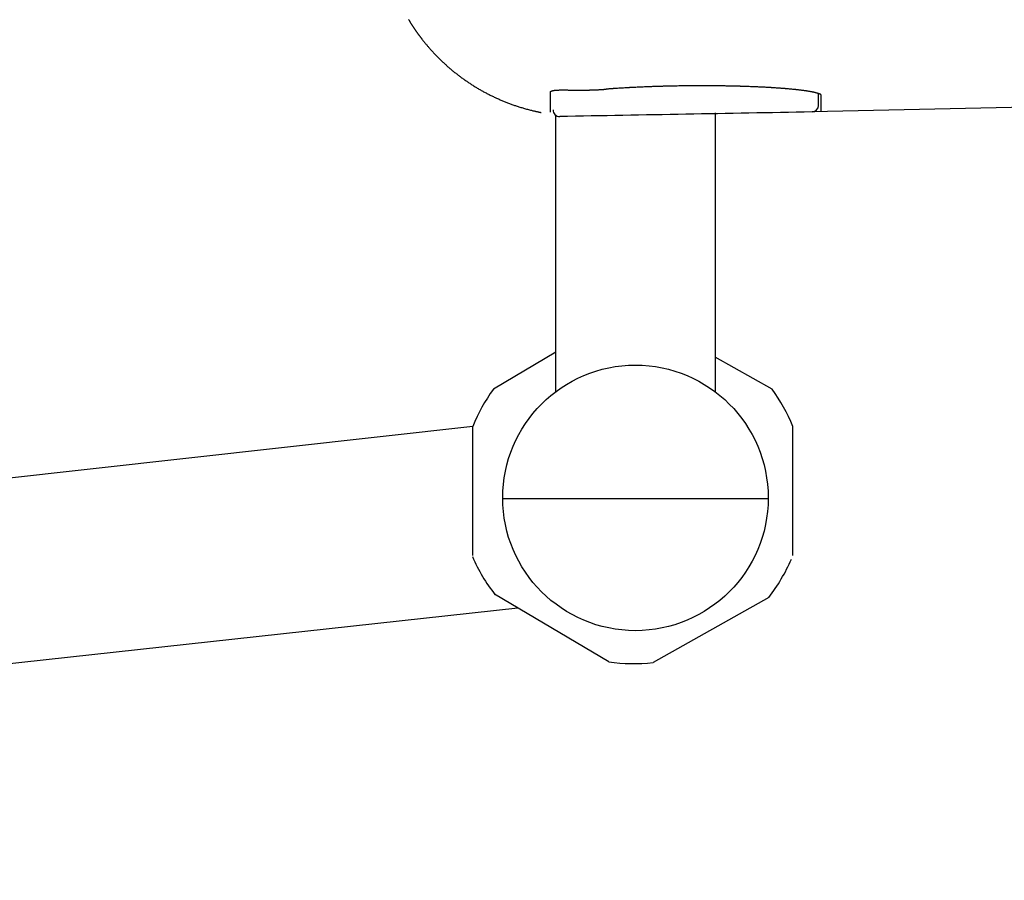
# Model space of a CAD drawing. Extents: x 0 to 2000, y 115 to 2915.
# Drawn here: x 590 to 664, y 2182 to 2246 of the extents above; entities that cross this region are included whole.
import ezdxf

# ---------------------------------------------------------------- set-up
doc = ezdxf.new("R2010")
doc.units = 0
doc.layers.get('0').update_dxf_attribs({"linetype": 'CONTINUOUS'})
doc.layers.get('DEFPOINTS').update_dxf_attribs({"linetype": 'CONTINUOUS'})
doc.layers.add('便器', color=7, linetype='CONTINUOUS')
doc.styles.add('EXCADDIM1', font='monotxt', dxfattribs={"width": 0.84, "bigfont": 'extfont'})
doc.styles.get("Standard").update_dxf_attribs({"font": 'monotxt', "bigfont": 'extfont'})
doc.dimstyles.new('ISO-25', dxfattribs={"dimtxt": 2.5, "dimasz": 2.5, "dimexe": 1.25, "dimexo": 0.625, "dimtad": 1, "dimtxsty": 'STANDARD', "dimcen": 2.5, "dimazin": 3, "dimtfac": 1, "dimtmove": 0, "dimatfit": 3})

# ---------------------------------------------------------------- blocks, each defined once
blk = doc.blocks.new('EX_NORM')
at = {"color": 0, "linetype": 'CONTINUOUS'}
for q in [(-1, 0.1667), (-1, 0), (-1, -0.1667)]:
    blk.add_line((0, 0), q, dxfattribs=at)
blk = doc.blocks.new('*D25')
at = {"layer": 'DEFPOINTS', "color": 0}
for p in [(389.017, 2233), (1134.007, 2062), (1134.007, 2060)]:
    blk.add_point(p, dxfattribs=at)
at = {"layer": '便器', "color": 3, "linetype": 'CONTINUOUS'}
for p, q in [((389.017, 2226), (389.017, 2050)), ((419.017, 2060), (1104.007, 2060)), ((1134.007, 2055), (1134.007, 2050))]:
    blk.add_line(p, q, dxfattribs=at)
at = {"layer": '便器', "color": 3, "xscale": 30, "yscale": 30, "zscale": 30, "rotation": 180}
blk.add_blockref('EX_NORM', (389.017, 2060), dxfattribs=at)
at = {"layer": '便器', "color": 3, "xscale": 30, "yscale": 30, "zscale": 30}
blk.add_blockref('EX_NORM', (1134.007, 2060), dxfattribs=at)
at = {"layer": '便器', "color": 2, "insert": (761.512, 2083.5), "char_height": 40, "attachment_point": 5, "style": 'EXCADDIM1'}
blk.add_mtext('745', dxfattribs=at)

msp = doc.modelspace()

# ---------------------------------------------------------------- linework, layer by layer
at = {"layer": '便器', "color": 6, "linetype": 'CONTINUOUS'}
for p, q in [((629.966, 2218.329), (629.966, 2239.114)), ((641.966, 2239.329), (641.966, 2218.329)), ((666.914, 2239.783), (649.267, 2239.396)), ((629.966, 2221.294), (625.265, 2218.51)), ((646.265, 2218.51), (641.966, 2220.929)), ((623.71, 2215.713), (443.675, 2195.589)), ((623.71, 2205.978), (623.71, 2215.713)), ((623.71, 2205.978), (623.71, 2215.713)), ((647.819, 2205.978), (647.819, 2215.713)), ((645.966, 2210.27), (625.967, 2210.27)), ((645.966, 2210.27), (625.967, 2210.27)), ((633.953, 2197.972), (625.348, 2203.067)), ((646.007, 2202.839), (637.293, 2197.935)), ((627.099, 2202.03), (445.69, 2182.156))]:
    msp.add_line(p, q, dxfattribs=at)
at = {"layer": '便器', "color": 6, "linetype": 'CONTINUOUS', "flags": 128}
for points in [[(618.879, 2246.357), (618.895, 2246.331), (618.911, 2246.304), (618.927, 2246.278), (618.943, 2246.251), (618.959, 2246.225), (618.975, 2246.199), (618.992, 2246.172), (619.008, 2246.146), (619.024, 2246.12), (619.041, 2246.094), (619.057, 2246.068), (619.073, 2246.042), (619.09, 2246.016), (619.106, 2245.99), (619.123, 2245.964), (619.139, 2245.939), (619.156, 2245.913), (619.173, 2245.887), (619.19, 2245.861), (619.206, 2245.836), (619.223, 2245.811), (619.24, 2245.785), (619.257, 2245.76), (619.273, 2245.735), (619.29, 2245.709), (619.307, 2245.684), (619.324, 2245.659), (619.341, 2245.634), (619.359, 2245.609), (619.376, 2245.584), (619.393, 2245.559), (619.41, 2245.534), (619.427, 2245.509), (619.444, 2245.485), (619.462, 2245.46), (619.479, 2245.435), (619.496, 2245.411), (619.514, 2245.386), (619.531, 2245.362), (619.549, 2245.337), (619.566, 2245.313), (619.584, 2245.289), (619.601, 2245.265), (619.618, 2245.241), (619.636, 2245.217), (619.653, 2245.193), (619.671, 2245.169), (619.688, 2245.146), (619.705, 2245.123), (619.722, 2245.1), (619.74, 2245.077), (619.757, 2245.054), (619.773, 2245.032), (619.79, 2245.01), (619.806, 2244.989), (619.823, 2244.967), (619.839, 2244.946), (619.855, 2244.924), (619.872, 2244.903), (619.888, 2244.882), (619.905, 2244.861), (619.922, 2244.839), (619.938, 2244.818), (619.962, 2244.788), (619.986, 2244.758), (620.01, 2244.728), (620.034, 2244.697), (620.059, 2244.666), (620.084, 2244.636), (620.109, 2244.605), (620.134, 2244.574), (620.159, 2244.543), (620.185, 2244.512), (620.211, 2244.481), (620.244, 2244.441), (620.277, 2244.401), (620.31, 2244.362), (620.344, 2244.322), (620.378, 2244.283), (620.412, 2244.244), (620.446, 2244.204), (620.48, 2244.165), (620.515, 2244.126), (620.55, 2244.086), (620.586, 2244.047), (620.629, 2243.998), (620.674, 2243.95), (620.718, 2243.901), (620.764, 2243.853), (620.809, 2243.804), (620.855, 2243.756), (620.9, 2243.708), (620.946, 2243.66), (620.992, 2243.613), (621.039, 2243.566), (621.085, 2243.519), (621.132, 2243.472), (621.178, 2243.425), (621.225, 2243.379), (621.272, 2243.333), (621.319, 2243.288), (621.366, 2243.243), (621.413, 2243.198), (621.46, 2243.153), (621.507, 2243.109), (621.554, 2243.065), (621.602, 2243.021), (621.65, 2242.977), (621.699, 2242.933), (621.747, 2242.89), (621.796, 2242.846), (621.845, 2242.803), (621.895, 2242.76), (621.944, 2242.717), (621.994, 2242.674), (622.044, 2242.632), (622.094, 2242.59), (622.144, 2242.548), (622.195, 2242.505), (622.246, 2242.463), (622.298, 2242.422), (622.349, 2242.38), (622.401, 2242.339), (622.453, 2242.297), (622.505, 2242.257), (622.558, 2242.216), (622.61, 2242.175), (622.663, 2242.135), (622.716, 2242.095), (622.769, 2242.055), (622.823, 2242.015), (622.877, 2241.976), (622.931, 2241.936), (622.985, 2241.897), (623.04, 2241.858), (623.095, 2241.819), (623.149, 2241.781), (623.204, 2241.743), (623.26, 2241.705), (623.315, 2241.667), (623.371, 2241.629), (623.427, 2241.591), (623.484, 2241.554), (623.54, 2241.517), (623.597, 2241.48), (623.654, 2241.444), (623.711, 2241.407), (623.768, 2241.371), (623.825, 2241.335), (623.883, 2241.3), (623.941, 2241.265), (623.999, 2241.229), (624.057, 2241.194), (624.116, 2241.16), (624.175, 2241.125), (624.234, 2241.091), (624.293, 2241.057), (624.352, 2241.023), (624.412, 2240.99), (624.471, 2240.957), (624.531, 2240.924), (624.591, 2240.891), (624.651, 2240.859), (624.712, 2240.826), (624.772, 2240.794), (624.833, 2240.763), (624.894, 2240.731), (624.955, 2240.7), (625.017, 2240.669), (625.078, 2240.639), (625.14, 2240.608), (625.201, 2240.578), (625.263, 2240.549), (625.325, 2240.519), (625.388, 2240.49), (625.45, 2240.461), (625.513, 2240.432), (625.576, 2240.404), (625.639, 2240.375), (625.702, 2240.348), (625.765, 2240.32), (625.828, 2240.293), (625.892, 2240.266), (625.955, 2240.239), (626.019, 2240.213), (626.083, 2240.186), (626.147, 2240.16), (626.211, 2240.135), (626.276, 2240.109), (626.34, 2240.084), (626.405, 2240.06), (626.47, 2240.035), (626.534, 2240.011), (626.599, 2239.987), (626.664, 2239.964), (626.73, 2239.941), (626.795, 2239.918), (626.861, 2239.895), (626.927, 2239.872), (626.993, 2239.85), (627.06, 2239.828), (627.127, 2239.806), (627.195, 2239.785), (627.264, 2239.763), (627.333, 2239.742), (627.403, 2239.72), (627.474, 2239.699), (627.546, 2239.678), (627.618, 2239.657), (627.69, 2239.636), (627.763, 2239.616), (627.836, 2239.596), (627.909, 2239.576), (627.982, 2239.557), (628.054, 2239.539), (628.126, 2239.521), (628.197, 2239.504), (628.244, 2239.492), (628.29, 2239.482), (628.337, 2239.471), (628.383, 2239.461), (628.429, 2239.451), (628.475, 2239.441), (628.52, 2239.431), (628.565, 2239.421), (628.611, 2239.412), (628.656, 2239.402), (628.701, 2239.393), (628.724, 2239.388), (628.746, 2239.383), (628.767, 2239.379), (628.788, 2239.375), (628.806, 2239.371), (628.823, 2239.367), (628.838, 2239.364), (628.85, 2239.361), (628.859, 2239.36), (628.865, 2239.358), (628.867, 2239.358)], [(649.957, 2240.627), (649.957, 2240.627), (649.957, 2240.629), (649.957, 2240.631), (649.957, 2240.635), (649.957, 2240.638), (649.957, 2240.643), (649.956, 2240.647), (649.955, 2240.652), (649.955, 2240.657), (649.954, 2240.663), (649.953, 2240.668), (649.949, 2240.677), (649.945, 2240.686), (649.94, 2240.694), (649.934, 2240.701), (649.927, 2240.708), (649.919, 2240.714), (649.91, 2240.719), (649.901, 2240.724), (649.891, 2240.729), (649.88, 2240.734), (649.868, 2240.739), (649.834, 2240.752), (649.796, 2240.766), (649.755, 2240.78), (649.712, 2240.793), (649.668, 2240.807), (649.623, 2240.819), (649.58, 2240.832), (649.537, 2240.843), (649.497, 2240.854), (649.461, 2240.863), (649.429, 2240.871), (649.417, 2240.874), (649.405, 2240.877), (649.395, 2240.879), (649.385, 2240.882), (649.375, 2240.884), (649.365, 2240.886), (649.355, 2240.888), (649.345, 2240.89), (649.334, 2240.892), (649.323, 2240.894), (649.312, 2240.896), (649.282, 2240.902), (649.249, 2240.908), (649.213, 2240.915), (649.175, 2240.922), (649.136, 2240.929), (649.095, 2240.936), (649.055, 2240.943), (649.016, 2240.949), (648.978, 2240.956), (648.942, 2240.962), (648.908, 2240.967), (648.891, 2240.97), (648.874, 2240.973), (648.859, 2240.975), (648.843, 2240.978), (648.828, 2240.98), (648.814, 2240.982), (648.799, 2240.984), (648.784, 2240.986), (648.769, 2240.988), (648.753, 2240.991), (648.736, 2240.993), (648.695, 2240.998), (648.65, 2241.004), (648.602, 2241.01), (648.551, 2241.017), (648.499, 2241.024), (648.446, 2241.03), (648.394, 2241.037), (648.342, 2241.043), (648.293, 2241.049), (648.246, 2241.055), (648.203, 2241.06), (648.181, 2241.062), (648.16, 2241.065), (648.14, 2241.067), (648.121, 2241.069), (648.103, 2241.071), (648.084, 2241.073), (648.065, 2241.075), (648.046, 2241.077), (648.027, 2241.079), (648.007, 2241.081), (647.986, 2241.083), (647.935, 2241.088), (647.879, 2241.094), (647.819, 2241.1), (647.756, 2241.106), (647.692, 2241.112), (647.627, 2241.118), (647.562, 2241.124), (647.498, 2241.129), (647.438, 2241.135), (647.38, 2241.14), (647.328, 2241.145), (647.302, 2241.147), (647.278, 2241.149), (647.254, 2241.151), (647.232, 2241.153), (647.209, 2241.155), (647.188, 2241.157), (647.166, 2241.158), (647.143, 2241.16), (647.12, 2241.162), (647.096, 2241.164), (647.071, 2241.165), (647.013, 2241.17), (646.949, 2241.174), (646.881, 2241.179), (646.809, 2241.184), (646.735, 2241.19), (646.661, 2241.195), (646.587, 2241.2), (646.515, 2241.205), (646.446, 2241.209), (646.381, 2241.214), (646.321, 2241.218), (646.292, 2241.22), (646.264, 2241.221), (646.238, 2241.223), (646.212, 2241.225), (646.187, 2241.226), (646.163, 2241.228), (646.138, 2241.229), (646.113, 2241.231), (646.087, 2241.232), (646.06, 2241.234), (646.031, 2241.235), (645.966, 2241.239), (645.894, 2241.243), (645.817, 2241.247), (645.736, 2241.251), (645.653, 2241.255), (645.569, 2241.259), (645.486, 2241.264), (645.405, 2241.268), (645.327, 2241.271), (645.253, 2241.275), (645.186, 2241.278), (645.153, 2241.28), (645.122, 2241.281), (645.092, 2241.283), (645.063, 2241.284), (645.035, 2241.285), (645.007, 2241.286), (644.979, 2241.288), (644.95, 2241.289), (644.921, 2241.29), (644.89, 2241.291), (644.857, 2241.292), (644.785, 2241.295), (644.707, 2241.298), (644.623, 2241.301), (644.535, 2241.304), (644.445, 2241.307), (644.355, 2241.31), (644.265, 2241.314), (644.177, 2241.317), (644.093, 2241.319), (644.014, 2241.322), (643.942, 2241.324), (643.907, 2241.325), (643.875, 2241.326), (643.844, 2241.327), (643.814, 2241.328), (643.785, 2241.329), (643.755, 2241.33), (643.726, 2241.331), (643.696, 2241.331), (643.665, 2241.332), (643.633, 2241.333), (643.599, 2241.334), (643.524, 2241.336), (643.441, 2241.337), (643.353, 2241.339), (643.261, 2241.341), (643.167, 2241.343), (643.072, 2241.345), (642.979, 2241.347), (642.888, 2241.349), (642.802, 2241.351), (642.723, 2241.352), (642.651, 2241.353), (642.617, 2241.354), (642.586, 2241.355), (642.556, 2241.355), (642.528, 2241.356), (642.5, 2241.356), (642.474, 2241.356), (642.447, 2241.357), (642.42, 2241.357), (642.392, 2241.357), (642.364, 2241.358), (642.334, 2241.358), (642.231, 2241.359), (642.114, 2241.36), (641.984, 2241.361), (641.845, 2241.362), (641.698, 2241.363), (641.546, 2241.364), (641.392, 2241.365), (641.237, 2241.366), (641.085, 2241.367), (640.937, 2241.367), (640.797, 2241.367), (640.707, 2241.367), (640.621, 2241.367), (640.538, 2241.367), (640.457, 2241.367), (640.376, 2241.367), (640.296, 2241.366), (640.215, 2241.366), (640.133, 2241.365), (640.049, 2241.364), (639.961, 2241.363), (639.869, 2241.362), (639.747, 2241.36), (639.621, 2241.358), (639.491, 2241.356), (639.361, 2241.354), (639.232, 2241.352), (639.108, 2241.35), (638.99, 2241.348), (638.88, 2241.346), (638.782, 2241.344), (638.698, 2241.342), (638.629, 2241.341), (638.617, 2241.34), (638.606, 2241.34), (638.595, 2241.34), (638.584, 2241.34), (638.573, 2241.339), (638.562, 2241.339), (638.55, 2241.339), (638.538, 2241.339), (638.525, 2241.338), (638.511, 2241.338), (638.496, 2241.338), (638.461, 2241.337), (638.422, 2241.336), (638.379, 2241.335), (638.333, 2241.334), (638.285, 2241.332), (638.237, 2241.331), (638.189, 2241.33), (638.142, 2241.329), (638.097, 2241.328), (638.055, 2241.327), (638.017, 2241.326), (638.001, 2241.325), (637.985, 2241.325), (637.97, 2241.324), (637.956, 2241.324), (637.942, 2241.324), (637.928, 2241.323), (637.915, 2241.323), (637.901, 2241.322), (637.887, 2241.322), (637.873, 2241.322), (637.857, 2241.321), (637.806, 2241.32), (637.748, 2241.318), (637.684, 2241.316), (637.616, 2241.314), (637.544, 2241.311), (637.47, 2241.309), (637.395, 2241.307), (637.321, 2241.304), (637.248, 2241.302), (637.179, 2241.299), (637.114, 2241.297), (637.075, 2241.296), (637.037, 2241.295), (637.002, 2241.293), (636.967, 2241.292), (636.933, 2241.291), (636.9, 2241.289), (636.867, 2241.288), (636.833, 2241.287), (636.798, 2241.285), (636.762, 2241.284), (636.725, 2241.282), (636.646, 2241.279), (636.56, 2241.275), (636.469, 2241.271), (636.375, 2241.267), (636.279, 2241.263), (636.183, 2241.258), (636.088, 2241.254), (635.995, 2241.25), (635.907, 2241.246), (635.824, 2241.242), (635.749, 2241.238), (635.714, 2241.236), (635.682, 2241.235), (635.651, 2241.233), (635.62, 2241.232), (635.591, 2241.23), (635.561, 2241.228), (635.531, 2241.227), (635.501, 2241.225), (635.469, 2241.223), (635.436, 2241.222), (635.402, 2241.22), (635.329, 2241.215), (635.25, 2241.211), (635.165, 2241.206), (635.077, 2241.2), (634.986, 2241.195), (634.893, 2241.189), (634.801, 2241.184), (634.71, 2241.178), (634.623, 2241.173), (634.539, 2241.167), (634.461, 2241.162), (634.426, 2241.16), (634.392, 2241.158), (634.36, 2241.156), (634.327, 2241.153), (634.295, 2241.151), (634.262, 2241.149), (634.229, 2241.147), (634.195, 2241.144), (634.16, 2241.142), (634.123, 2241.139), (634.084, 2241.136), (634.044, 2241.133), (634.004, 2241.13), (633.963, 2241.127), (633.923, 2241.124), (633.885, 2241.121), (633.85, 2241.118), (633.819, 2241.116), (633.793, 2241.114), (633.773, 2241.112), (633.761, 2241.111), (633.756, 2241.111)], [(629.558, 2240.883), (629.558, 2240.883), (629.558, 2240.883), (629.558, 2240.883), (629.558, 2240.884), (629.558, 2240.884), (629.558, 2240.885), (629.558, 2240.885), (629.558, 2240.886), (629.558, 2240.887), (629.558, 2240.888), (629.558, 2240.888), (629.559, 2240.89), (629.559, 2240.891), (629.559, 2240.893), (629.559, 2240.895), (629.559, 2240.896), (629.56, 2240.898), (629.56, 2240.899), (629.56, 2240.901), (629.56, 2240.902), (629.561, 2240.904), (629.561, 2240.905), (629.562, 2240.907), (629.563, 2240.91), (629.564, 2240.912), (629.565, 2240.914), (629.566, 2240.916), (629.567, 2240.919), (629.568, 2240.921), (629.57, 2240.923), (629.571, 2240.925), (629.573, 2240.927), (629.574, 2240.929), (629.576, 2240.931), (629.578, 2240.933), (629.579, 2240.935), (629.581, 2240.937), (629.583, 2240.939), (629.585, 2240.941), (629.587, 2240.943), (629.589, 2240.945), (629.591, 2240.947), (629.593, 2240.948), (629.595, 2240.95), (629.598, 2240.952), (629.601, 2240.954), (629.603, 2240.956), (629.606, 2240.957), (629.609, 2240.959), (629.611, 2240.961), (629.614, 2240.962), (629.617, 2240.964), (629.62, 2240.966), (629.623, 2240.967), (629.626, 2240.969), (629.629, 2240.97), (629.633, 2240.972), (629.636, 2240.974), (629.64, 2240.975), (629.643, 2240.977), (629.647, 2240.978), (629.651, 2240.98), (629.654, 2240.981), (629.658, 2240.983), (629.661, 2240.984), (629.665, 2240.985), (629.669, 2240.987), (629.674, 2240.988), (629.678, 2240.99), (629.683, 2240.991), (629.687, 2240.993), (629.691, 2240.994), (629.695, 2240.995), (629.7, 2240.996), (629.704, 2240.998), (629.708, 2240.999), (629.712, 2241), (629.716, 2241.001), (629.72, 2241.002), (629.725, 2241.003), (629.729, 2241.004), (629.733, 2241.005), (629.737, 2241.006), (629.741, 2241.007), (629.745, 2241.008), (629.749, 2241.008), (629.753, 2241.009), (629.757, 2241.01), (629.767, 2241.012), (629.776, 2241.014), (629.786, 2241.015), (629.796, 2241.017), (629.806, 2241.019), (629.817, 2241.02), (629.827, 2241.022), (629.838, 2241.023), (629.848, 2241.025), (629.859, 2241.026), (629.87, 2241.028), (629.89, 2241.03), (629.911, 2241.033), (629.933, 2241.035), (629.954, 2241.037), (629.975, 2241.038), (629.997, 2241.04), (630.018, 2241.042), (630.04, 2241.043), (630.062, 2241.044), (630.084, 2241.045), (630.107, 2241.046), (630.149, 2241.048), (630.192, 2241.049), (630.236, 2241.05), (630.281, 2241.051), (630.326, 2241.052), (630.371, 2241.052), (630.417, 2241.052), (630.464, 2241.052), (630.51, 2241.052), (630.557, 2241.052), (630.604, 2241.052), (630.663, 2241.052), (630.722, 2241.051), (630.781, 2241.051), (630.84, 2241.05), (630.898, 2241.049), (630.957, 2241.049), (631.016, 2241.048), (631.075, 2241.047), (631.133, 2241.046), (631.191, 2241.046), (631.25, 2241.045), (631.308, 2241.044), (631.366, 2241.044), (631.423, 2241.043), (631.481, 2241.043), (631.538, 2241.042), (631.596, 2241.042), (631.653, 2241.042), (631.71, 2241.042), (631.767, 2241.042), (631.824, 2241.042), (631.881, 2241.042), (631.931, 2241.042), (631.982, 2241.042), (632.032, 2241.042), (632.082, 2241.043), (632.131, 2241.043), (632.181, 2241.044), (632.23, 2241.045), (632.279, 2241.045), (632.327, 2241.046), (632.375, 2241.047), (632.422, 2241.048), (632.46, 2241.049), (632.497, 2241.049), (632.534, 2241.05), (632.571, 2241.051), (632.608, 2241.052), (632.646, 2241.053), (632.683, 2241.054), (632.721, 2241.056), (632.76, 2241.057), (632.798, 2241.058), (632.838, 2241.06), (632.88, 2241.061), (632.923, 2241.063), (632.966, 2241.065), (633.01, 2241.066), (633.054, 2241.068), (633.099, 2241.07), (633.143, 2241.073), (633.188, 2241.075), (633.232, 2241.077), (633.277, 2241.08), (633.321, 2241.082), (633.352, 2241.084), (633.382, 2241.086), (633.413, 2241.088), (633.443, 2241.09), (633.473, 2241.092), (633.503, 2241.094), (633.533, 2241.096), (633.562, 2241.098), (633.592, 2241.1), (633.621, 2241.102), (633.65, 2241.104), (633.665, 2241.105), (633.679, 2241.106), (633.692, 2241.107), (633.705, 2241.108), (633.717, 2241.109), (633.728, 2241.11), (633.738, 2241.11), (633.745, 2241.111), (633.751, 2241.111), (633.755, 2241.112), (633.756, 2241.112)]]:
    msp.add_lwpolyline(points, dxfattribs=at)
at = {"layer": '便器', "color": 6, "linetype": 'CONTINUOUS'}
msp.add_circle((635.966, 2210.329), 10, dxfattribs=at)
for centre, radius, start, end in [((649.257, 2239.895), 0.5, 271.03711, 0), ((649.257, 2239.895), 0.5, 271.06314, 359.98604), ((630.257, 2239.555), 0.5, 180, 270.93444), ((630.257, 2239.555), 0.5, 180.01948, 270.99887), ((630.257, 2239.555), 0.5, 180, 270.93444), ((630.257, 2239.555), 0.5, 180.01948, 270.99887), ((630.257, 2239.555), 0.5, 180, 270.93444), ((630.257, 2239.555), 0.5, 180.01948, 270.99887), ((635.765, 2210.845), 13, 143.87107, 158.01129), ((635.765, 2210.845), 13, 21.98871, 36.12893), ((635.635, 2211.039), 13, 203.25102, 218.01129), ((635.765, 2210.845), 13, 321.98871, 336.74898), ((635.765, 2210.845), 13, 261.98871, 276.74898)]:
    msp.add_arc(centre, radius, start, end, dxfattribs=at)
for points in [[(629.557, 2239.371), (629.558, 2239.712), (629.556, 2240.214), (629.558, 2240.883)], [(649.757, 2239.895), (649.757, 2240.087), (649.757, 2240.379), (649.757, 2240.774)], [(649.957, 2239.409), (649.957, 2239.65), (649.957, 2240.056), (649.957, 2240.627)], [(649.267, 2239.396), (642.933, 2239.276), (636.599, 2239.164), (630.266, 2239.055)], [(649.267, 2239.396), (642.933, 2239.276), (636.599, 2239.164), (630.266, 2239.055)], [(649.267, 2239.396), (642.933, 2239.276), (636.599, 2239.164), (630.266, 2239.055)]]:
    msp.add_open_spline(points, degree=3, dxfattribs=at)

# ---------------------------------------------------------------- dimensions: what is measured, and where the dimension line sits
at = {"layer": '便器', "color": 3, "linetype": 'CONTINUOUS'}
dim = msp.add_linear_dim(base=(1134.007, 2060), p1=(389.017, 2233), p2=(1134.007, 2062), dimstyle='ISO-25', override={"dimtxt": 40, "dimasz": 30, "dimexe": 10, "dimexo": 7, "dimgap": 0, "dimtad": 1, "dimjust": 0, "dimtih": 0, "dimtoh": 0, "dimdec": 1, "dimzin": 8, "dimlunit": 2, "dimtxsty": 'EXCADDIM1', "dimblk1": 'EX_NORM', "dimblk2": 'EX_NORM', "dimsah": 1, "dimse1": 0, "dimse2": 0, "dimclrd": 3, "dimclre": 3, "dimclrt": 2, "dimtmove": 2}, dxfattribs=at)
dim.commit()
dim.dimension.update_dxf_attribs({"geometry": '*D25', "text_midpoint": (761.512, 2083.5), "dimtype": 160})

doc.saveas('drawing.dxf')
